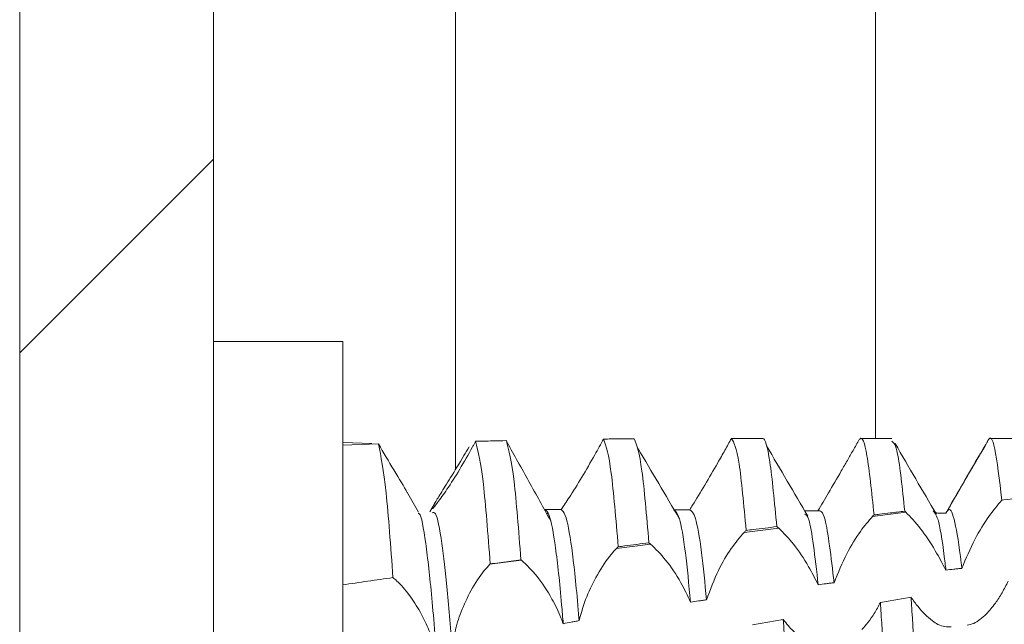
# Model space of a CAD drawing. Units: millimetres. Extents: x -1718 to 2292, y -1607 to 3672.
# Drawn here: x -1082 to -1074, y 764 to 769 of the extents above; entities that cross this region are included whole.
import ezdxf

# ---------------------------------------------------------------- set-up
doc = ezdxf.new("R2010")
doc.units = ezdxf.units.MM

msp = doc.modelspace()

# ---------------------------------------------------------------- linework, layer by layer
at = {"color": 7, "linetype": 'Continuous', "lineweight": 15}
for p, q in [((-1082.0803, 796.4), (-1082.0803, 2.6)), ((-1080.5803, 796.4), (-1080.5803, 2.6)), ((-1079.5803, 766.25), (-1080.5803, 766.25)), ((-1079.5803, 758.75), (-1079.5803, 766.25)), ((-1076.3303, 765.5), (-1076.5702, 765.5)), ((-1075.3301, 765.5), (-1075.5701, 765.5)), ((-1074.3302, 765.5), (-1074.5701, 765.5)), ((-1079.3555, 765.4608), (-1079.5803, 765.4672)), ((-1079.5803, 765.4484), (-1079.304, 765.4571)), ((-1078.9926, 764.9296), (-1079.0764, 765.074)), ((-1074.4786, 765.0221), (-1074.4637, 765.0238)), ((-1074.4637, 765.0238), (-1074.2413, 765.0481)), ((-1078.8705, 764.9942), (-1078.9067, 764.9319)), ((-1078.0028, 764.9201), (-1077.993, 764.9197)), ((-1075.2219, 764.9289), (-1075.4796, 764.8967)), ((-1076.2061, 764.8058), (-1076.4734, 764.7724)), ((-1077.1975, 764.6818), (-1077.4603, 764.6489)), ((-1078.1962, 764.5569), (-1078.4405, 764.5263)), ((-1075.1815, 764.2708), (-1075.4187, 764.2303)), ((-1076.1704, 764.0986), (-1076.4076, 764.0563))]:
    msp.add_line(p, q, dxfattribs=at)
at = {"color": 8, "linetype": 'Continuous', "lineweight": 15}
for p, q in [((-1078.7069, 765.2611), (-1078.7069, 773)), ((-1075.458, 765.5), (-1075.458, 773))]:
    msp.add_line(p, q, dxfattribs=at)
at = {"color": 7, "linetype": 'Continuous', "lineweight": 0}
msp.add_line((-1082.0803, 766.1613), (-1080.5803, 767.6613), dxfattribs=at)
at = {"color": 7, "linetype": 'Continuous', "lineweight": 15}
for points, knots in [([(-1078.5513, 765.4774), (-1078.5079, 765.4784), (-1078.4287, 765.4803), (-1078.3496, 765.4819), (-1078.3138, 765.4827)], [0, 0, 0, 0, 0.548061, 1, 1, 1, 1]), ([(-1078.2011, 764.5606), (-1078.2187, 764.7879), (-1078.2555, 765.2627), (-1078.2938, 765.4073), (-1078.3138, 765.4827)], [0, 0, 0, 0, 0.478556, 1, 1, 1, 1]), ([(-1077.5614, 765.495), (-1077.5723, 765.475), (-1077.5943, 765.4348), (-1077.6174, 765.3933), (-1077.6291, 765.3725)], [0, 0, 0, 0, 0.496741, 1, 1, 1, 1]), ([(-1077.324, 765.4974), (-1077.3636, 765.4971), (-1077.4427, 765.4964), (-1077.5219, 765.4955), (-1077.5614, 765.495)], [0, 0, 0, 0, 0.499985, 1, 1, 1, 1]), ([(-1077.4481, 764.661), (-1077.466, 764.8759), (-1077.5035, 765.3268), (-1077.5415, 765.4373), (-1077.5614, 765.495)], [0, 0, 0, 0, 0.476739, 1, 1, 1, 1]), ([(-1077.2105, 764.6919), (-1077.2284, 764.9029), (-1077.2661, 765.3461), (-1077.3041, 765.4454), (-1077.324, 765.4974)], [0, 0, 0, 0, 0.476013, 1, 1, 1, 1]), ([(-1076.5718, 765.4999), (-1076.5885, 765.4699), (-1076.6222, 765.4089), (-1076.6592, 765.3437), (-1076.678, 765.3106)], [0, 0, 0, 0, 0.492199, 1, 1, 1, 1]), ([(-1076.4578, 764.7878), (-1076.476, 764.9855), (-1076.5144, 765.4032), (-1076.552, 765.4665), (-1076.5718, 765.4999)], [0, 0, 0, 0, 0.4735272, 1, 1, 1, 1]), ([(-1076.2203, 764.8173), (-1076.2384, 765.0061), (-1076.2746, 765.3836), (-1076.3135, 765.5046), (-1076.3324, 765.4994), (-1076.3344, 765.4989)], [0, 0, 0, 0, 0.472348, 0.944715, 1, 1, 1, 1]), ([(-1075.5824, 765.4905), (-1075.5982, 765.463), (-1075.6275, 765.4119), (-1075.6746, 765.3297), (-1075.7057, 765.2757), (-1075.7214, 765.2484)], [0, 0, 0, 0, 0.364398, 0.678765, 1, 1, 1, 1]), ([(-1075.4679, 764.9085), (-1075.4863, 765.0831), (-1075.523, 765.4324), (-1075.5608, 765.5179), (-1075.5802, 765.4933), (-1075.5824, 765.4905)], [0, 0, 0, 0, 0.470136, 0.940278, 1, 1, 1, 1]), ([(-1074.584, 765.4879), (-1074.6375, 765.3957), (-1074.7443, 765.2114), (-1074.8513, 765.0272), (-1074.9048, 764.9351)], [0, 0, 0, 0, 0.500157, 1, 1, 1, 1]), ([(-1074.4786, 765.0222), (-1074.4971, 765.1771), (-1074.5341, 765.4869), (-1074.5709, 765.5236), (-1074.5909, 765.4728), (-1074.5933, 765.4668)], [0, 0, 0, 0, 0.468421, 0.936843, 1, 1, 1, 1]), ([(-1079.1916, 764.4228), (-1079.209, 764.6654), (-1079.2453, 765.1719), (-1079.2839, 765.3594), (-1079.304, 765.4571)], [0, 0, 0, 0, 0.478863, 1, 1, 1, 1]), ([(-1079.304, 765.4571), (-1079.2641, 765.3892), (-1079.1827, 765.2511), (-1079.1017, 765.1191), (-1079.0779, 765.0764), (-1079.0766, 765.0739)], [0, 0, 0, 0, 0.476351, 0.970276, 1, 1, 1, 1]), ([(-1078.8886, 764.9598), (-1078.8834, 764.9702), (-1078.8726, 764.9922), (-1078.8217, 765.0745), (-1078.7445, 765.1983), (-1078.6655, 765.328), (-1078.6163, 765.412), (-1078.6028, 765.435)], [0, 0, 0, 0, 0.181948, 0.38548, 0.624051, 0.897488, 1, 1, 1, 1]), ([(-1078.5751, 765.4341), (-1078.6083, 765.3754), (-1078.6748, 765.2579), (-1078.7735, 765.1031), (-1078.847, 765.0001), (-1078.8843, 764.9547), (-1078.8854, 764.9582), (-1078.8857, 764.9593)], [0, 0, 0, 0, 0.247473, 0.4957, 0.721107, 0.914326, 1, 1, 1, 1]), ([(-1078.5513, 765.4774), (-1078.5552, 765.4702), (-1078.563, 765.4558), (-1078.5711, 765.4413), (-1078.5751, 765.4341)], [0, 0, 0, 0, 0.499848, 1, 1, 1, 1]), ([(-1078.4387, 764.5282), (-1078.4563, 764.7592), (-1078.4929, 765.2416), (-1078.5313, 765.3967), (-1078.5513, 765.4774)], [0, 0, 0, 0, 0.478886, 1, 1, 1, 1]), ([(-1077.9703, 764.8612), (-1078.0269, 764.9639), (-1078.1413, 765.1714), (-1078.252, 765.369), (-1078.308, 765.4688)], [0, 0, 0, 0, 0.494839, 1, 1, 1, 1]), ([(-1076.9753, 764.8804), (-1077.0285, 764.9706), (-1077.1349, 765.1508), (-1077.2413, 765.3316), (-1077.2945, 765.422)], [0, 0, 0, 0, 0.499959, 1, 1, 1, 1]), ([(-1075.9805, 764.8979), (-1076.0337, 764.9886), (-1076.1401, 765.1699), (-1076.2465, 765.3517), (-1076.2998, 765.4426)], [0, 0, 0, 0, 0.499968, 1, 1, 1, 1]), ([(-1075.2305, 764.9364), (-1075.249, 765.1133), (-1075.283, 765.4396), (-1075.3153, 765.4657), (-1075.3301, 765.4777)], [0, 0, 0, 0, 0.542066, 1, 1, 1, 1]), ([(-1074.9858, 764.9132), (-1075.039, 765.0042), (-1075.1454, 765.1864), (-1075.2518, 765.3689), (-1075.305, 765.4602)], [0, 0, 0, 0, 0.499941, 1, 1, 1, 1]), ([(-1074.6112, 765.4369), (-1074.6211, 765.4205), (-1074.6482, 765.3753), (-1074.698, 765.2905), (-1074.7384, 765.2211), (-1074.759, 765.1857)], [0, 0, 0, 0, 0.219214, 0.602775, 1, 1, 1, 1]), ([(-1077.6291, 765.3725), (-1077.6623, 765.3143), (-1077.729, 765.1978), (-1077.8244, 765.0452), (-1077.8687, 764.9794), (-1077.8886, 764.95)], [0, 0, 0, 0, 0.3549408, 0.7111862, 1, 1, 1, 1]), ([(-1076.678, 765.3106), (-1076.7113, 765.2528), (-1076.7782, 765.137), (-1076.8528, 765.0146), (-1076.8869, 764.9596), (-1076.8942, 764.9478)], [0, 0, 0, 0, 0.438634, 0.879058, 1, 1, 1, 1]), ([(-1075.7214, 765.2484), (-1075.755, 765.1905), (-1075.8185, 765.081), (-1075.8754, 764.9846), (-1075.9022, 764.9392)], [0, 0, 0, 0, 0.528688, 1, 1, 1, 1]), ([(-1074.759, 765.1857), (-1074.7922, 765.1287), (-1074.8454, 765.037), (-1074.8935, 764.9529), (-1074.9116, 764.9211)], [0, 0, 0, 0, 0.622204, 1, 1, 1, 1]), ([(-1077.8737, 764.066), (-1077.8778, 764.1152), (-1077.8971, 764.3478), (-1077.9328, 764.6841), (-1077.9773, 764.9181), (-1078.003, 764.941), (-1078.0131, 764.95)], [0, 0, 0, 0, 0.091147, 0.43091, 0.776062, 1, 1, 1, 1]), ([(-1077.8886, 764.95), (-1077.899, 764.95), (-1077.9198, 764.95), (-1077.9613, 764.95), (-1077.9924, 764.95), (-1078.0131, 764.95)], [0, 0, 0, 0, 0.250354, 0.500917, 1, 1, 1, 1]), ([(-1077.7506, 764.0894), (-1077.754, 764.1306), (-1077.7727, 764.3537), (-1077.8078, 764.6841), (-1077.8525, 764.919), (-1077.8783, 764.9412), (-1077.8886, 764.95)], [0, 0, 0, 0, 0.077799, 0.421301, 0.77025, 1, 1, 1, 1]), ([(-1076.8878, 764.2327), (-1076.9011, 764.3688), (-1076.9291, 764.6567), (-1076.9749, 764.916), (-1077.004, 764.9376), (-1077.0184, 764.9484)], [0, 0, 0, 0, 0.311569, 0.659238, 1, 1, 1, 1]), ([(-1076.8942, 764.9478), (-1076.9046, 764.9479), (-1076.9253, 764.9479), (-1076.9657, 764.9482), (-1076.9957, 764.9483), (-1077.0154, 764.9483)], [0, 0, 0, 0, 0.256379, 0.512732, 1, 1, 1, 1]), ([(-1076.7644, 764.251), (-1076.7771, 764.3802), (-1076.8049, 764.6614), (-1076.8503, 764.9185), (-1076.8797, 764.9381), (-1076.8942, 764.9478)], [0, 0, 0, 0, 0.300546, 0.65384, 1, 1, 1, 1]), ([(-1074.7885, 764.4944), (-1074.7901, 764.5079), (-1074.8077, 764.6631), (-1074.8427, 764.8825), (-1074.8815, 764.9737), (-1074.9043, 764.9339), (-1074.9116, 764.9211)], [0, 0, 0, 0, 0.037258, 0.429822, 0.816267, 1, 1, 1, 1]), ([(-1074.7885, 764.4944), (-1074.7564, 764.5703), (-1074.6952, 764.7148), (-1074.582, 764.8998), (-1074.5119, 764.9827), (-1074.4787, 765.022)], [0, 0, 0, 0, 0.3677307, 0.7002294, 1, 1, 1, 1]), ([(-1078.6897, 761.4176), (-1078.7094, 761.6958), (-1078.7454, 762.2032), (-1078.7936, 763.0025), (-1078.8439, 763.6975), (-1078.8904, 764.2939), (-1078.9378, 764.7098), (-1078.9746, 764.9209), (-1078.993, 764.9195), (-1078.9958, 764.9193)], [0, 0, 0, 0, 0.187923, 0.342797, 0.501207, 0.657012, 0.813489, 0.97172, 1, 1, 1, 1]), ([(-1078.7308, 763.8445), (-1078.7442, 764.0135), (-1078.7712, 764.3535), (-1078.8149, 764.7245), (-1078.8555, 764.939), (-1078.8794, 764.9274), (-1078.8877, 764.9234)], [0, 0, 0, 0, 0.262431, 0.528164, 0.83465, 1, 1, 1, 1]), ([(-1075.9022, 764.9392), (-1075.9228, 764.9395), (-1075.9538, 764.9399), (-1075.9882, 764.9403), (-1076.002, 764.9405), (-1076.0055, 764.9405)], [0, 0, 0, 0, 0.599885, 0.899628, 1, 1, 1, 1]), ([(-1075.9003, 764.3678), (-1075.9247, 764.5818), (-1075.9605, 764.8961), (-1075.9944, 764.9091), (-1076.0052, 764.9132)], [0, 0, 0, 0, 0.680616, 1, 1, 1, 1]), ([(-1075.7768, 764.3831), (-1075.8006, 764.5825), (-1075.8435, 764.9417), (-1075.8841, 764.94), (-1075.9022, 764.9392)], [0, 0, 0, 0, 0.555186, 1, 1, 1, 1]), ([(-1075.7768, 764.3831), (-1075.7457, 764.4596), (-1075.6873, 764.6037), (-1075.5783, 764.7818), (-1075.5108, 764.8603), (-1075.4796, 764.8967)], [0, 0, 0, 0, 0.3782597, 0.712175, 1, 1, 1, 1]), ([(-1075.4796, 764.8967), (-1075.4777, 764.8987), (-1075.4738, 764.9027), (-1075.4699, 764.9065), (-1075.4679, 764.9085)], [0, 0, 0, 0, 0.4997543, 1, 1, 1, 1]), ([(-1075.4679, 764.9085), (-1075.4539, 764.9101), (-1075.4116, 764.9151), (-1075.3325, 764.9244), (-1075.2674, 764.9321), (-1075.2305, 764.9364)], [0, 0, 0, 0, 0.177991, 0.533983, 1, 1, 1, 1]), ([(-1075.2305, 764.9364), (-1075.2291, 764.9352), (-1075.2263, 764.9328), (-1075.2233, 764.9302), (-1075.2219, 764.9289)], [0, 0, 0, 0, 0.500712, 1, 1, 1, 1]), ([(-1075.2219, 764.9289), (-1075.1846, 764.8903), (-1075.113, 764.8161), (-1075.001, 764.6498), (-1074.9389, 764.5322), (-1074.9121, 764.4815)], [0, 0, 0, 0, 0.381407, 0.733127, 1, 1, 1, 1]), ([(-1074.9121, 764.4815), (-1074.9141, 764.4993), (-1074.9322, 764.6598), (-1074.9662, 764.8866), (-1074.996, 764.9229), (-1075.01, 764.9401)], [0, 0, 0, 0, 0.061938, 0.558755, 1, 1, 1, 1]), ([(-1074.9116, 764.9211), (-1074.9322, 764.9216), (-1074.9589, 764.9222), (-1074.9855, 764.9228), (-1074.9915, 764.923)], [0, 0, 0, 0, 0.774646, 1, 1, 1, 1]), ([(-1076.4578, 764.7878), (-1076.4392, 764.7901), (-1076.3903, 764.7962), (-1076.3111, 764.806), (-1076.2505, 764.8135), (-1076.2203, 764.8173)], [0, 0, 0, 0, 0.235234, 0.617658, 1, 1, 1, 1]), ([(-1076.2203, 764.8173), (-1076.2182, 764.8157), (-1076.2148, 764.813), (-1076.2101, 764.8092), (-1076.2074, 764.8069), (-1076.2061, 764.8058)], [0, 0, 0, 0, 0.441259, 0.720511, 1, 1, 1, 1]), ([(-1076.2061, 764.8058), (-1076.1679, 764.7678), (-1076.0941, 764.6942), (-1075.9835, 764.5305), (-1075.9245, 764.4151), (-1075.9003, 764.3678)], [0, 0, 0, 0, 0.386998, 0.748602, 1, 1, 1, 1]), ([(-1076.7644, 764.251), (-1076.7357, 764.3287), (-1076.6828, 764.4721), (-1076.5754, 764.6534), (-1076.5069, 764.7333), (-1076.4734, 764.7724)], [0, 0, 0, 0, 0.376188, 0.694579, 1, 1, 1, 1]), ([(-1076.4734, 764.7724), (-1076.4708, 764.775), (-1076.4656, 764.7803), (-1076.4604, 764.7853), (-1076.4578, 764.7878)], [0, 0, 0, 0, 0.499492, 1, 1, 1, 1]), ([(-1077.7506, 764.0894), (-1077.7328, 764.152), (-1077.6973, 764.277), (-1077.607, 764.4559), (-1077.5248, 764.5792), (-1077.4741, 764.634), (-1077.4603, 764.6489)], [0, 0, 0, 0, 0.2814861, 0.5616801, 0.8805585, 1, 1, 1, 1]), ([(-1077.4603, 764.6489), (-1077.4582, 764.651), (-1077.4542, 764.6551), (-1077.4501, 764.659), (-1077.4481, 764.661)], [0, 0, 0, 0, 0.500675, 1, 1, 1, 1]), ([(-1077.4481, 764.661), (-1077.4319, 764.6631), (-1077.3842, 764.6693), (-1077.305, 764.6797), (-1077.242, 764.6879), (-1077.2105, 764.6919)], [0, 0, 0, 0, 0.204539, 0.60226, 1, 1, 1, 1]), ([(-1077.2105, 764.6919), (-1077.2086, 764.6905), (-1077.2056, 764.6882), (-1077.2012, 764.6848), (-1077.1987, 764.6828), (-1077.1975, 764.6818)], [0, 0, 0, 0, 0.4310838, 0.7158271, 1, 1, 1, 1]), ([(-1077.1975, 764.6818), (-1077.1585, 764.6443), (-1077.0828, 764.5713), (-1076.9701, 764.4044), (-1076.9122, 764.2836), (-1076.8878, 764.2327)], [0, 0, 0, 0, 0.3797399, 0.738354, 1, 1, 1, 1]), ([(-1078.7308, 763.8445), (-1078.7264, 763.8963), (-1078.7175, 763.9995), (-1078.664, 764.1666), (-1078.5863, 764.3331), (-1078.506, 764.4554), (-1078.4553, 764.5103), (-1078.4405, 764.5263)], [0, 0, 0, 0, 0.200997, 0.401009, 0.629037, 0.891819, 1, 1, 1, 1]), ([(-1078.4405, 764.5263), (-1078.4402, 764.5266), (-1078.4396, 764.5273), (-1078.439, 764.5279), (-1078.4387, 764.5282)], [0, 0, 0, 0, 0.5048757, 1, 1, 1, 1]), ([(-1078.4387, 764.5282), (-1078.4329, 764.529), (-1078.4038, 764.5329), (-1078.3496, 764.5404), (-1078.2762, 764.5504), (-1078.2261, 764.5572), (-1078.2011, 764.5606)], [0, 0, 0, 0, 0.073483, 0.367188, 0.683594, 1, 1, 1, 1]), ([(-1078.1962, 764.5569), (-1078.1969, 764.5574), (-1078.1981, 764.5583), (-1078.1996, 764.5596), (-1078.2006, 764.5603), (-1078.2011, 764.5606)], [0, 0, 0, 0, 0.427213, 0.713449, 1, 1, 1, 1]), ([(-1078.1962, 764.5569), (-1078.1564, 764.5198), (-1078.0788, 764.4475), (-1077.9697, 764.2811), (-1077.9037, 764.1471), (-1077.8794, 764.0815), (-1077.8737, 764.066)], [0, 0, 0, 0, 0.355471, 0.693753, 0.92793, 1, 1, 1, 1]), ([(-1074.9121, 764.4815), (-1074.8915, 764.4837), (-1074.8606, 764.487), (-1074.8194, 764.4913), (-1074.7988, 764.4934), (-1074.7885, 764.4944)], [0, 0, 0, 0, 0.500054, 0.750156, 1, 1, 1, 1]), ([(-1079.5803, 764.3667), (-1079.5155, 764.3762), (-1079.3859, 764.395), (-1079.2564, 764.4136), (-1079.1916, 764.4228)], [0, 0, 0, 0, 0.500052, 1, 1, 1, 1]), ([(-1079.1382, 763.5687), (-1079.0974, 763.5483), (-1079.0145, 763.5068), (-1078.9179, 763.5413), (-1078.8699, 763.6155), (-1078.8541, 763.6824), (-1078.8485, 763.7497), (-1078.8561, 763.8277), (-1078.8802, 763.9293), (-1078.9186, 764.0369), (-1078.9838, 764.1677), (-1079.0683, 764.297), (-1079.1405, 764.3797), (-1079.1822, 764.4149), (-1079.1916, 764.4228)], [0, 0, 0, 0, 0.143416, 0.291614, 0.392721, 0.434164, 0.474574, 0.551877, 0.589787, 0.666293, 0.750089, 0.848721, 0.965952, 1, 1, 1, 1]), ([(-1075.9003, 764.3678), (-1075.8797, 764.3704), (-1075.8488, 764.3742), (-1075.8077, 764.3793), (-1075.7871, 764.3818), (-1075.7768, 764.3831)], [0, 0, 0, 0, 0.500014, 0.74999, 1, 1, 1, 1]), ([(-1074.4296, 764.3954), (-1074.4454, 764.3648), (-1074.4769, 764.3035), (-1074.5338, 764.2147), (-1074.5756, 764.1674), (-1074.5992, 764.1408)], [0, 0, 0, 0, 0.303648, 0.607244, 1, 1, 1, 1]), ([(-1075.0667, 762.2351), (-1075.0841, 762.5741), (-1075.1187, 763.2522), (-1075.1589, 763.9246), (-1075.1791, 764.2348), (-1075.1815, 764.2708)], [0, 0, 0, 0, 0.469115, 0.938263, 1, 1, 1, 1]), ([(-1075.0166, 764.0886), (-1075.0359, 764.1043), (-1075.0725, 764.1342), (-1075.1284, 764.1961), (-1075.1636, 764.2457), (-1075.1815, 764.2708)], [0, 0, 0, 0, 0.355409, 0.673504, 1, 1, 1, 1]), ([(-1076.8878, 764.2327), (-1076.8673, 764.2357), (-1076.8364, 764.2404), (-1076.7953, 764.2464), (-1076.7747, 764.2495), (-1076.7644, 764.251)], [0, 0, 0, 0, 0.499953, 0.749878, 1, 1, 1, 1]), ([(-1075.4187, 764.2303), (-1075.4344, 764.2012), (-1075.4644, 764.1459), (-1075.513, 764.0751), (-1075.5458, 764.0387), (-1075.5624, 764.0203)], [0, 0, 0, 0, 0.352592, 0.672463, 1, 1, 1, 1]), ([(-1075.3042, 762.1876), (-1075.3215, 762.5267), (-1075.356, 763.2048), (-1075.3962, 763.8813), (-1075.4164, 764.1944), (-1075.4187, 764.2303)], [0, 0, 0, 0, 0.469627, 0.939269, 1, 1, 1, 1]), ([(-1074.5992, 764.1408), (-1074.6322, 764.1115), (-1074.6841, 764.0656), (-1074.7308, 764.0583), (-1074.7478, 764.0556)], [0, 0, 0, 0, 0.63723, 1, 1, 1, 1]), ([(-1077.8737, 764.066), (-1077.8532, 764.07), (-1077.8224, 764.0759), (-1077.7814, 764.0837), (-1077.7609, 764.0875), (-1077.7506, 764.0894)], [0, 0, 0, 0, 0.5, 0.750043, 1, 1, 1, 1]), ([(-1076.0564, 762.0402), (-1076.0737, 762.3787), (-1076.1082, 763.0558), (-1076.1479, 763.7433), (-1076.1682, 764.0643), (-1076.1704, 764.0986)], [0, 0, 0, 0, 0.471716, 0.94347, 1, 1, 1, 1]), ([(-1076.0367, 763.961), (-1076.0559, 763.9763), (-1076.0876, 764.0017), (-1076.1326, 764.0499), (-1076.1577, 764.0823), (-1076.1704, 764.0986)], [0, 0, 0, 0, 0.433305, 0.714817, 1, 1, 1, 1]), ([(-1074.8716, 764.0404), (-1074.9036, 764.0407), (-1074.9476, 764.041), (-1075.0019, 764.0784), (-1075.0166, 764.0886)], [0, 0, 0, 0, 0.727997, 1, 1, 1, 1])]:
    msp.add_open_spline(points, degree=3, knots=knots, dxfattribs=at)

doc.saveas('drawing.dxf')
